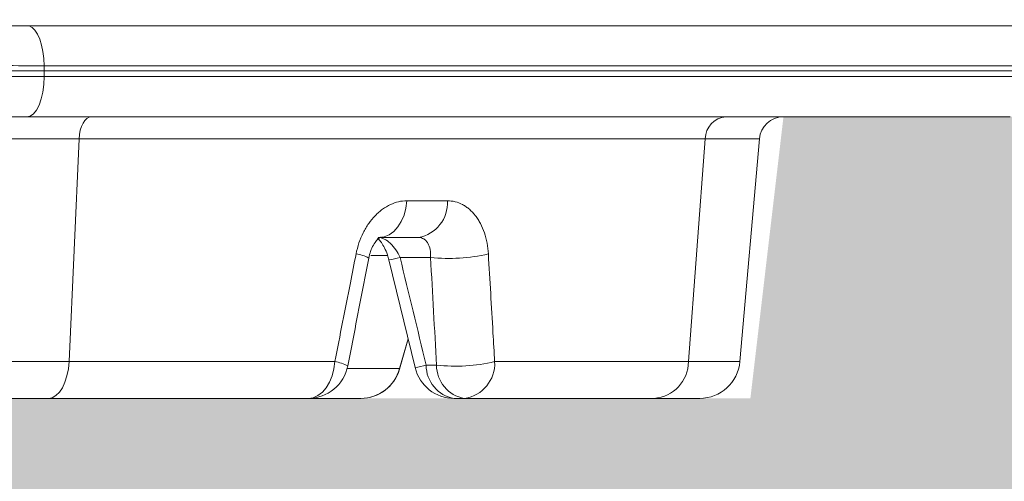
# Model space of a CAD drawing. Units: millimetres. Extents: x -873 to 3638, y -2552 to -228.
# Drawn here: x 1486 to 1608, y -2174 to -2117 of the extents above; entities that cross this region are included whole.
import ezdxf

# ---------------------------------------------------------------- set-up
doc = ezdxf.new("R2010")
doc.units = ezdxf.units.MM
doc.linetypes.add('SLD-SOLID', pattern=[0])
doc.layers.add('ACO CONCRETE', color=253, linetype='SLD-SOLID')
doc.layers.add('ACO_DRAINAGE', color=7, linetype='Continuous')

# ---------------------------------------------------------------- blocks, each defined once
blk = doc.blocks.new('ACO - 32971 - FRONT')
at = {"layer": 'ACO_DRAINAGE', "linetype": 'SLD-SOLID', "lineweight": 0}
for p, q in [((108.8904703951284, 46.30403125725479), (231.3121692100412, 46.30403125725479)), ((108.8904703951284, 46.30403125725479), (109.2633934047535, 46.1059894730879)), ((109.2633934047535, 46.1059894730879), (109.6152231470915, 45.75457467524029)), ((109.6152231470915, 45.75457467524029), (109.9346187058636, 45.26111440462864)), ((109.9346187058636, 45.26111440462864), (110.2112846516138, 44.64151491061966)), ((110.2112846516138, 44.64151491061966), (110.4363029056531, 43.91574842734462)), ((110.4363029056531, 43.91574842734462), (110.6024202063218, 43.1072093866419)), ((110.6024202063218, 43.1072093866419), (110.7042819113794, 42.24196031952079)), ((110.7042819113794, 42.24196031952079), (110.7386046000975, 41.3478917538414)), ((89.44271910009866, 40.70350109409173), (110.7386046000975, 40.70350109409173)), ((110.7386046000975, 41.3478917538414), (110.7386046000975, 40.70350109409173)), ((235.2380952382009, 41.3478917538414), (110.7386046000975, 41.3478917538414)), ((110.7386046000975, 40.70350109409173), (235.2380952382009, 40.70350109409173)), ((110.7386046000975, 40.70350109409173), (110.7386046000975, 39.99999999999955)), ((89.44271910009866, 39.99999999999955), (110.7386046000975, 39.99999999999955)), ((110.7386046000975, 39.99999999999955), (110.6976851532527, 39.02454838991889)), ((110.7386046000975, 39.99999999999955), (235.2380952382009, 39.99999999999955)), ((110.5764993241119, 38.08658283817431), (110.3797042161295, 37.22214883490187)), ((110.6976851532527, 39.02454838991889), (110.5764993241119, 38.08658283817431)), ((110.3797042161295, 37.22214883490187), (110.1148625549395, 36.46446609406712)), ((109.7921520570562, 35.84265193848705), (109.4239743059361, 35.38060233744318)), ((110.1148625549395, 36.46446609406712), (109.7921520570562, 35.84265193848705)), ((108.6090160500971, 34.99999999999955), (89.44271910009866, 34.99999999999955)), ((109.0244781660786, 35.09607359798338), (108.6090160500971, 34.99999999999955)), ((230.7142857143917, 34.99999999999955), (108.6090160500971, 34.99999999999955)), ((109.4239743059361, 35.38060233744318), (109.0244781660786, 35.09607359798338)), ((115.8074837211134, 34.54760654457959), (115.5806921756975, 34.21183201043004)), ((116.062112523734, 34.79602360784838), (115.8074837211134, 34.54760654457959)), ((116.33584735767, 34.94856497499541), (116.062112523734, 34.79602360784838)), ((116.6193018509039, 34.99999999999955), (116.33584735767, 34.94856497499541)), ((115.2405063972619, 33.32686607065671), (115.1387771402569, 32.80802016185953)), ((115.3895145733568, 33.80021371977318), (115.2405063972619, 33.32686607065671)), ((115.5806921756975, 34.21183201043004), (115.3895145733568, 33.80021371977318)), ((113.8460594839244, 4.564221286261727), (115.0878151002462, 32.26146722824251)), ((115.1387771402569, 32.80802016185953), (115.0878151002462, 32.26146722824251)), ((192.8559336068838, 32.26146722824251), (115.0878151002462, 32.26146722824251)), ((190.7750883106983, 4.564221286261272), (192.8559336068838, 32.26146722824251)), ((197.1622370700179, 4.564221286261727), (199.5854321008301, 32.26146722824251)), ((155.6756743312199, 23.65329973023336), (155.7909964881983, 24.56422128626127)), ((155.7909964881983, 24.56422128626127), (160.8283363962155, 24.56422128626127)), ((155.4454708828071, 22.78855654890458), (155.6756743312199, 23.65329973023336)), ((155.10827982304, 21.99964380037727), (155.4454708828071, 22.78855654890458)), ((154.1624561536528, 20.75398909236674), (154.6756634389822, 21.31361331594871)), ((154.6756634389822, 21.31361331594871), (155.10827982304, 21.99964380037727)), ((152.3253904120456, 19.99999999999955), (152.9668204561858, 20.08572504167296)), ((157.2506735505031, 19.99999999999955), (152.3253904120456, 19.99999999999955)), ((152.9668204561858, 20.08572504167296), (153.5862558534209, 20.33996065358588)), ((153.5862558534209, 20.33996065358588), (154.1624561536528, 20.75398909236674)), ((153.457103683073, 17.77645713530728), (151.3245598432859, 17.77645713530728)), ((153.5571670047011, 17.2040872889861), (156.8115378012908, 3.823268470947824)), ((158.7412451381315, 17.5209445330006), (154.9551246328074, 17.5209445330006)), ((154.8824705078086, 3.622541783322504), (155.9534576051574, 7.407970701838167)), ((154.8840691704208, 3.705904774486953), (155.942381647199, 7.396930401138434)), ((113.7611227505977, 3.653299730233812), (113.8460594839244, 4.564221286261727)), ((113.8460594839244, 4.564221286261727), (146.8530733865919, 4.564221286262182)), ((146.7435112252888, 3.653299730234266), (146.8530733865919, 4.564221286262182)), ((148.3901930655848, 3.705904774486953), (154.8840691704208, 3.705904774486953)), ((154.8840691704208, 3.705904774486953), (154.8535733297795, 3.631192971536166)), ((158.1988775407881, 4.13175911166536), (159.4846346503473, 4.13175911166536)), ((166.7040323954006, 4.564221286261727), (190.7750883106983, 4.564221286261272)), ((113.3432270287667, 1.999643800377271), (113.5915739889233, 2.788556548905035)), ((113.5915739889233, 2.788556548905035), (113.7611227505977, 3.653299730233812)), ((146.2044563701202, 1.999643800377271), (146.524805748315, 2.788556548905035)), ((146.524805748315, 2.788556548905035), (146.7435112252888, 3.653299730234266)), ((112.6466117825048, 0.7539890923667372), (113.0245976915321, 1.313613315949169)), ((113.0245976915321, 1.313613315949169), (113.3432270287667, 1.999643800377271)), ((145.3058737547326, 0.7539890923671919), (145.7934478762236, 1.313613315949169)), ((145.7934478762236, 1.313613315949169), (146.2044563701202, 1.999643800377271)), ((111.2935815661876, 0), (111.766005721578, 0.08572504167295847)), ((143.5605639341393, 0), (111.2935815661876, 0)), ((111.766005721578, 0.08572504167295847), (112.2222304448051, 0.3399606535854218)), ((112.2222304448051, 0.3399606535854218), (112.6466117825048, 0.7539890923667372)), ((143.5605639341393, 0), (144.1699564724177, 0.08572504167295847)), ((150.0777121870506, 0), (143.5605639341393, 0)), ((144.1699564724177, 0.08572504167295847), (144.7584529304004, 0.3399606535858766)), ((144.7584529304004, 0.3399606535858766), (145.3058737547326, 0.7539890923671919)), ((162.9664558519471, 0), (161.6806987423879, 0)), ((186.4978282774555, 0), (162.9664558519471, 0))]:
    blk.add_line(p, q, dxfattribs=at)
for centre, radius, start, end in [((195.6249852620949, 32.23827966445651), 2.769148737850171, 94.19768001259705, 179.5202261800201), ((202.5740161951053, 31.99999999999955), 3.000000000000256, 90, 175.0000000000017), ((156.5061236753354, 24.26790045819553), 4.332358345945337, 279.8958571113167, 3.921928200790739), ((148.9386915135456, 13.57980105054548), 4.408216712150015, 61.15710910456134, 82.8154735837811), ((147.6279668383495, 46.65668448895212), 30.04294566326221, 281.4237007255496, 284.116213771388), ((161.038040263913, 39.23472907213727), 21.83491943795234, 263.9619395256191, 282.9294664632689), ((143.5605639341393, 4.999999999999545), 5.000000000000169, 270, 348.9899049390947), ((146.2455138673658, -0.09951140525117808), 4.703140566397026, 61.79246413402872, 82.5776936835643), ((150.0697185883255, 4.980111480655523), 4.980117895931031, 270.0919656274028, 345.1755243275755), ((152.1463933987252, 28.12090028569855), 24.7408863737258, 280.8901114726511, 284.160258196154), ((161.6806987423879, 4.999999999999545), 4.999999999999849, 193.5855002036934, 270), ((162.3617709270902, 4.10687729664096), 4.162967745544322, 179.6575444339349, 260.5839359831223), ((163.6475280366485, 4.106877296640505), 4.162967745543049, 179.6575444339349, 260.5839359831737), ((161.8202247402496, 25.61759159432359), 21.61240334948662, 263.7960947913282, 283.0600680827934), ((162.3231777338751, 4.339206437842677), 4.386629599978565, 278.4325599525491, 2.94031246228599), ((186.1600022186303, 4.602867225962655), 4.615247896468734, 274.1976800118136, 359.5202261792906), ((192.1812635795595, 4.999999999999545), 5.000000000000179, 270, 355.0000000000016), ((150.0825220186107, 4.999998540228717), 4.99999854022832, 269.9999985208518, 343.9946012395317), ((150.0825229070233, 4.999999999999545), 5.000001057685973, 269.9999999769151, 343.9894611577625)]:
    blk.add_arc(centre, radius, start, end, dxfattribs=at)
blk.add_ellipse((-107.7334534634856, 918.0934759571833), major_axis=(-212.5446642410039, 1685.026905736988), ratio=0.106575755560228, start_param=4.125711523043845, end_param=4.135139914522476, dxfattribs=at)
for points, knots in [([(89.67778132002877, 46.7779220287739), (93.00813243273842, 46.62033025768687), (96.27789587118059, 46.50327238520413), (101.0948833505172, 46.38450864440892), (102.6858044386317, 46.35449155188007), (105.8370764826977, 46.31414199482697), (107.3821672124213, 46.30403125725525), (108.8904703951284, 46.30403125725479)], [0, 0, 0, 0, 0.4999999999999989, 0.4999999999999989, 0.7499999999999994, 0.7499999999999994, 1, 1, 1, 1]), ([(110.7386046000975, 41.3478917538414), (109.0669702413288, 41.3478917538414), (107.3544742367867, 41.3580034049769), (103.8616339940254, 41.39835603156462), (102.0982356345539, 41.42837482764298), (96.75892046644185, 41.54714137811516), (93.1344701629605, 41.66419776010116), (89.44271910009866, 41.82178252536141)], [0, 0, 0, 0, 0.25, 0.25, 0.5, 0.5, 1, 1, 1, 1]), ([(115.0878151002598, 32.26146722824251), (114.9737610795655, 32.26146722824251), (114.8575256500362, 32.26146722491558), (114.6265621003713, 32.26146721396753), (114.2794434931839, 32.26146719102599), (113.4647949211285, 32.2614671132892), (111.8167385683246, 32.26146698780258), (110.372166607307, 32.26146722738304), (108.4180049998995, 32.26146722909834), (107.4267637120829, 32.26146498774551), (105.4160808464621, 32.26146494071008), (104.3953505704412, 32.26146718423524), (101.2979634125586, 32.26146731484596), (99.20225576169014, 32.26146723537886), (94.95553307868886, 32.26146722114163), (92.82219510295363, 32.26146722824706), (90.6788797199606, 32.26146722824251)], [0, 0, 0, 0, 0.01562499999999885, 0.01562499999999885, 0.0312499999999977, 0.06249999999999681, 0.124999999999998, 0.249999999999999, 0.249999999999999, 0.375, 0.375, 0.500000000000001, 0.500000000000001, 0.7500000000000006, 0.7500000000000006, 1, 1, 1, 1]), ([(199.5854321008301, 32.26146722824251), (199.5854320176395, 32.26146722824251), (199.5848697017173, 32.26146722403973), (199.5826219832907, 32.26146721020859), (199.5775660240615, 32.26146718122163), (199.5539976895725, 32.26146708297756), (199.4599301691878, 32.26146692477505), (199.299363579019, 32.26146722703015), (199.0150562164617, 32.26146722944804), (198.8374798658078, 32.26146499588413), (198.4117756009746, 32.26146494883506), (198.1632958343907, 32.26146718432119), (197.3108641919043, 32.26146731467361), (196.6057533726507, 32.26146723503962), (194.9238920776252, 32.26146722147905), (193.9542663993288, 32.26146722824569), (192.8559336068838, 32.26146722824251)], [0, 0, 0, 0, 0.01562500000000033, 0.01562500000000033, 0.03125000000000066, 0.06250000000000132, 0.125000000000001, 0.2500000000000006, 0.2500000000000006, 0.3750000000000002, 0.3750000000000002, 0.4999999999999999, 0.4999999999999999, 0.7499999999999999, 0.7499999999999999, 1, 1, 1, 1]), ([(149.4900064307094, 17.95340670759697), (149.5817532681358, 18.42103628749328), (149.7043914777278, 18.87875382330049), (150.0030745557688, 19.75603832182469), (150.1796060236175, 20.17841243791509), (150.4854748658136, 20.78725278494858), (150.5946381267495, 20.98643629869684), (150.8224329510122, 21.36870681257733), (150.941519985271, 21.55279213109316), (151.3138835003847, 22.08441389017844), (151.5821493212279, 22.41147257544071), (152.0148197534145, 22.86020723435831), (152.1638589713721, 23.00236161709427), (152.4662929275291, 23.26730154636152), (152.6203627547093, 23.39081045427929), (153.090883611756, 23.73496471471253), (153.415580412995, 23.92943930675438), (154.0872862065989, 24.2463425773426), (154.4270053647424, 24.36506180335255), (155.1069602841035, 24.5237404427221), (155.4482943704315, 24.56422128626127), (155.7909964881983, 24.56422128626127)], [0, 0, 0, 0, 0.1250000000000114, 0.1250000000000114, 0.2500000000000229, 0.2500000000000229, 0.3125000000000286, 0.3125000000000286, 0.3750000000000343, 0.3750000000000343, 0.5000000000000429, 0.5000000000000429, 0.5625000000000339, 0.5625000000000339, 0.625000000000025, 0.625000000000025, 0.7500000000000167, 0.7500000000000167, 0.8750000000000083, 0.8750000000000083, 1, 1, 1, 1]), ([(160.8283363962155, 24.56422128626127), (161.1603716510563, 24.56422128626127), (161.486894197451, 24.52325949765373), (162.118389216077, 24.36395543614344), (162.4250241492409, 24.24566720381745), (162.8711251547484, 24.00860346552872), (163.0176018976399, 23.91938397573631), (163.3003402567138, 23.72423392468454), (163.4373343724965, 23.61795659012796), (163.8354759382437, 23.27340388610719), (164.083878401073, 23.00960907599256), (164.4303685949671, 22.56076460697022), (164.5411870364351, 22.40245988025617), (164.7498177466241, 22.07411217776507), (164.8481950414189, 21.90336638891858), (165.1258246797033, 21.3716267352147), (165.2877156622926, 20.99128837684884), (165.5634733113366, 20.17640288993061), (165.6740943963996, 19.75064126894222), (165.8400933413668, 18.87382501448246), (165.896035723661, 18.42114313427373), (165.9236339103772, 17.95340670759697)], [0, 0, 0, 0, 0.1250000000000142, 0.1250000000000142, 0.2500000000000284, 0.2500000000000284, 0.3125000000000284, 0.3125000000000284, 0.3750000000000283, 0.3750000000000283, 0.5000000000000282, 0.5000000000000282, 0.5625000000000356, 0.5625000000000356, 0.625000000000043, 0.625000000000043, 0.7500000000000286, 0.7500000000000286, 0.8750000000000143, 0.8750000000000143, 1, 1, 1, 1]), ([(151.0704739906196, 17.43610460618947), (151.1373114500129, 17.72393159686089), (151.2775296870659, 18.3277635434124), (151.6417455353167, 19.09053567929186), (152.0584374943928, 19.66904218850323), (152.3813566056288, 19.96280144972525), (152.529941350389, 20.02839561209112), (152.5025787829036, 20.02145283143273), (152.4990375654907, 20.0205543084503)], [0, 0, 0, 0, 0.1775833962811911, 0.3725520237056355, 0.5671895744039911, 0.7644615092635713, 0.9695170051132392, 1, 1, 1, 1]), ([(152.1387254199381, 19.90425325119622), (152.1784611133317, 19.87419979458491), (152.2948910364466, 19.78613988310917), (152.6332535337779, 19.39562400889008), (153.0426132039775, 18.72415055899955), (153.3800268271971, 17.96058373937194), (153.5116498171192, 17.42007643702891), (153.5642372901357, 17.20412698022346)], [0, 0, 0, 0, 0.1195277539800272, 0.350229378621869, 0.5820363821223671, 0.8330105516536973, 1, 1, 1, 1]), ([(152.2359346492522, 19.99999999999955), (152.3588784801668, 19.99999999999955), (152.4855603014348, 19.98336653301521), (152.7407791207588, 19.91898356050706), (152.8700793809621, 19.87126154860243), (153.1324584024278, 19.74401325093777), (153.2628595860069, 19.66558913576), (153.5174293131067, 19.48405912878434), (153.6424495669216, 19.38053467957707), (154.01137406618, 19.03147437002599), (154.2344383585341, 18.76248109026437), (154.6395600669584, 18.16307731086545), (154.811036985865, 17.84850420842895), (154.9551246328074, 17.5209445330006)], [0, 0, 0, 0, 0.1249999999999985, 0.1249999999999985, 0.249999999999997, 0.249999999999997, 0.3749999999999955, 0.3749999999999955, 0.499999999999994, 0.499999999999994, 0.749999999999997, 0.749999999999997, 1, 1, 1, 1]), ([(158.7412451381315, 17.5209445330006), (158.7611235370932, 17.8646529910493), (158.7431427394731, 18.18797505073917), (158.6297711090474, 18.79147535581842), (158.5368237150742, 19.05760214766815), (158.3401345792699, 19.39799632797258), (158.2664880005677, 19.49871782756873), (158.1026981031773, 19.67513228890448), (158.0118788934778, 19.75124546884081), (157.7164993675469, 19.93624324619122), (157.4945477042838, 19.99999999999955), (157.2506735505031, 19.99999999999955)], [0, 0, 0, 0, 0.2500000000000271, 0.2500000000000271, 0.5000000000000542, 0.5000000000000542, 0.6250000000000433, 0.6250000000000433, 0.7500000000000324, 0.7500000000000324, 1, 1, 1, 1]), ([(146.8530733865919, 4.564221286262182), (147.4985292962392, 7.82906192193559), (148.1422223747686, 11.09415124268207), (148.7841744083598, 14.35948064389868), (149.0196857024384, 15.55742365620108), (149.2549626922028, 16.75539914919727), (149.4900064307094, 17.95340670759697)], [0, 0, 0, 0, 0.01000000278063164, 0.01000000278063164, 0.01000000278063164, 0.01366867724474055, 0.01366867724474055, 0.01366867724474055, 0.01366867724474055]), ([(148.4685316800551, 4.04509026339565), (148.6851345115047, 5.158887937536747), (149.5534444078367, 9.623841310949956), (150.4170585001521, 14.08943722079175), (151.0652411451647, 17.44107517361363)], [0, 0, 0, 0, 0.2494533718478172, 1, 1, 1, 1]), ([(165.9236339103772, 17.95340670759697), (166.1163108551173, 14.68790138432951), (166.3072688531156, 11.42263371650506), (166.4964850508077, 8.157612203916415), (166.5659023128073, 6.959782120992713), (166.6350851454836, 5.761985005307906), (166.7040323954006, 4.564221286260818)], [0, 0, 0, 0, 0.01000000273033079, 0.01000000273033079, 0.01000000273033079, 0.01366867725634027, 0.01366867725634027, 0.01366867725634027, 0.01366867725634027]), ([(90.6788797199606, 4.564221286261272), (91.18490292980277, 4.564221268388792), (91.69433944558659, 4.564221590434045), (92.70747387558004, 4.56422207720243), (94.22485172901088, 4.564222746631003), (95.7352739297603, 4.564221288415865), (97.74301400600962, 4.564221284111682), (98.74579299379002, 4.564221284622363), (100.7339092624497, 4.564221287896544), (101.7188289939841, 4.564221283329516), (103.6706481470646, 4.564221289186207), (104.637463283816, 4.564225055163206), (106.5529903985516, 4.56422506503759), (107.5013631108195, 4.564221291928789), (110.2962576963491, 4.564221274940792), (112.1007825726156, 4.564221286262182), (113.8460594839271, 4.564221286261727)], [0, 0, 0, 0, 0.0625000000000001, 0.0625000000000001, 0.1250000000000002, 0.2500000000000004, 0.2500000000000004, 0.3750000000000006, 0.3750000000000006, 0.5000000000000008, 0.5000000000000008, 0.625000000000001, 0.625000000000001, 0.7500000000000011, 0.7500000000000011, 1, 1, 1, 1]), ([(190.7750883106983, 4.564221286261727), (191.0343976053855, 4.564221257286135), (191.288137025198, 4.564221574230942), (191.7780706257472, 4.564222035045987), (192.4898732305846, 4.564222668842831), (193.1325389656313, 4.564221288243061), (193.928236852812, 4.564221284283121), (194.2961389889369, 4.564221284731047), (194.9657207474374, 4.564221287788314), (195.2674126512957, 4.564221283213556), (195.8055267832697, 4.564221289302623), (196.0416379686885, 4.564225041778172), (196.4482860356902, 4.564225051328322), (196.6185930289284, 4.564221291860122), (197.0258904555467, 4.564221275077671), (197.1622370701043, 4.564221286258089), (197.1622370700179, 4.564221286261727)], [0, 0, 0, 0, 0.06249999999999929, 0.06249999999999929, 0.1249999999999986, 0.2499999999999987, 0.2499999999999987, 0.3749999999999988, 0.3749999999999988, 0.499999999999999, 0.499999999999999, 0.6249999999999991, 0.6249999999999991, 0.7499999999999992, 0.7499999999999992, 1, 1, 1, 1]), ([(111.2935815661876, -4.547473508864641e-13), (109.7405953651105, -4.547473508864641e-13), (108.1348926727687, 0), (105.6479369301487, 0), (104.8040460397206, 0), (103.0995671352721, 0), (102.2392785377378, 0), (100.502503517504, 0), (99.62610148149724, 0), (97.85702549917823, 0), (96.96472515506503, 0), (94.2849183913786, 0), (92.48742497522562, -4.547473508864641e-13), (90.6788797199606, -4.547473508864641e-13)], [0, 0, 0, 0, 0.2500000000000005, 0.2500000000000005, 0.3750000000000008, 0.3750000000000008, 0.500000000000001, 0.500000000000001, 0.6250000000000012, 0.6250000000000012, 0.7500000000000016, 0.7500000000000016, 1, 1, 1, 1]), ([(192.1812635795595, -4.547473508864641e-13), (192.1812635796359, -4.547473508864641e-13), (192.0599490569593, 0), (191.6975369729334, 0), (191.545975859437, 0), (191.1841360960243, 0), (190.9740613717595, 0), (190.4952347729268, 0), (190.2267942881945, 0), (189.6309801260431, 0), (189.3035960358247, 0), (188.2415388992031, 0), (187.4246090405632, -4.547473508864641e-13), (186.4978282774555, -4.547473508864641e-13)], [0, 0, 0, 0, 0.2500000000000018, 0.2500000000000018, 0.3750000000000015, 0.3750000000000015, 0.5000000000000012, 0.5000000000000012, 0.6250000000000009, 0.6250000000000009, 0.7500000000000006, 0.7500000000000006, 1, 1, 1, 1])]:
    blk.add_open_spline(points, degree=3, knots=knots, dxfattribs=at)
blk.add_open_spline([(154.9551246328074, 17.5209445330006), (156.0389740762448, 13.05849272753403), (157.1201988270514, 8.595424765525422), (158.1988775407881, 4.13175911166536)], degree=3, dxfattribs=at)

msp = doc.modelspace()

# ---------------------------------------------------------------- hatches: boundary and pattern name
at = {"layer": 'ACO CONCRETE', "lineweight": 0}
h = msp.add_hatch(dxfattribs=at)
h.set_pattern_fill('AR-CONC', color=256, scale=0.75)
h.set_pattern_definition([(49.99999999999999, (2.250000000115278, -1292.662182899362), (136.638501747003, -11.95431415417731), [14.2875, -157.1625]), (355, (2.250000000115278, -1292.662182899362), (-26.43256606872701, 143.2926339292763), [11.43, -125.7304381275]), (100.4514447, (13.63650525011485, -1293.658373024362), (110.205935317765, 131.3383139341463), [12.1425066, -133.5676834499999]), (46.18420000000002, (2.250000000115278, -1254.562182899362), (203.3092806690974, -31.53174594954536), [21.43124999999997, -235.7437499999997]), (96.63555760999992, (19.19242500011546, -1257.189807899362), (178.0531005386273, 185.5695934482911), [18.213767355, -200.35170612]), (351.1841511700001, (2.250000000115278, -1254.562182899362), (178.0531005487328, 185.5695934391495), [17.1449753025, -188.59479894]), (21, (21.30000000011546, -1264.087182899362), (113.7107934518494, -76.6988986403157), [14.2875, -157.1625]), (326.0000000000001, (21.30000000011546, -1264.087182899362), (46.3515212607353, 138.1409745917395), [11.43, -125.73]), (71.45144499999999, (30.77589945011528, -1270.478757824362), (160.0623144590371, 61.44207666442893), [12.1425066, -133.5674532]), (37.50000000000001, (2.250000000115278, -1292.662182899362), (2.316452437943862, 63.41627915486483), [0, -124.206, 0, -127.635, 0, -126.20625]), (7.499999999999999, (2.250000000115278, -1292.662182899362), (50.11474688272931, 75.13543111358963), [0, -72.77099999999999, 0, -121.3485, 0, -48.10125000000001]), (327.5, (-40.23149999988459, -1292.662182899362), (101.6929463751536, -4.296557994505083), [0, -47.625, 0, -148.59, 0, -197.1675]), (317.5, (-59.28149999988477, -1292.662182899362), (111.0968860395135, 19.06986827499977), [0, -61.91249999999999, 0, -98.679, 0, -140.0175])])
edge = h.paths.add_edge_path()
edge.add_line((1138.019855975798, -1891.474904134304), (902.6598008892549, -1885.874534654935))
edge.add_line((902.6598008892549, -1885.874534654935), (891.3920408419506, -1894.45308964582))
edge.add_line((891.3920408419506, -1894.45308964582), (-873.113342515313, -1894.45308964582))
edge.add_line((-873.113342515313, -1894.45308964582), (-870.2127255393557, -2079.874534654934))
edge.add_line((-870.2127255393557, -2079.874534654934), (938.019855975798, -2079.874534654934))
edge.add_line((938.019855975798, -2079.874534654934), (938.019855975798, -2405.689475932375))
edge.add_line((938.019855975798, -2405.689475932375), (1818.019855975798, -2405.689475932376))
edge.add_line((1818.019855975798, -2405.689475932376), (1818.019855975798, -2277.874534654938))
edge.add_line((1818.019855975798, -2277.874534654938), (3635.492849095684, -2277.874534654938))
edge.add_line((3635.492849095684, -2277.874534654938), (3638.208764388112, -2097.184039148715))
edge.add_line((3638.208764388112, -2097.184039148715), (1954.184988011277, -2097.184039148715))
edge.add_line((1954.184988011277, -2097.184039148715), (1863.077502987261, -2126.071487717437))
edge.add_line((1863.077502987261, -2126.071487717437), (1854.33650638518, -2077.874534654938))
edge.add_line((1854.33650638518, -2077.874534654938), (1746.365107098612, -2077.874534654938))
edge.add_arc((1746.365107098613, -2085.874534654937), 7.999999999999545, 90.0000000000016, 174.999999999964)
edge.add_line((1738.39554951388, -2085.177288712951), (1737.389822222799, -2096.034519318392))
edge.add_arc((1731.089396458739, -2093.336868496492), 6.853662142630689, 200.5990928195615, 336.82086252206864, ccw=False)
edge.add_line((1724.673922475755, -2095.748170704635), (1723.70123328836, -2085.143799783879))
edge.add_arc((1715.734676532257, -2085.874534654937), 7.99999999999917, 5.240807944892604, 90.0000000000016)
edge.add_line((1715.734676532257, -2077.874534654938), (1684.966936951537, -2077.874534654937))
edge.add_arc((1684.966936951537, -2085.874534654936), 7.999999999999091, 90.00000000000325, 174.7591920551074)
edge.add_line((1677.000380195434, -2085.143799783879), (1675.714228578566, -2097.318612297773))
edge.add_arc((1669.907319133712, -2092.868122503834), 7.316218743768972, 205.6448425509309, 322.53298205494724, ccw=False)
edge.add_arc((1653.931705569799, -2095.282807188782), 9.410158271768221, 355.4181566065446, 448.8529374876292)
edge.add_line((1654.120084519371, -2085.874534654937), (1618.019855975798, -2085.874534654937))
edge.add_line((1618.019855975798, -2085.874534654937), (1618.019855975798, -2091.78960610061))
edge.add_line((1618.019855975798, -2091.78960610061), (1618.130279389043, -2092.93633738782))
edge.add_line((1618.130279389043, -2092.93633738782), (1617.322535235597, -2093.712538295591))
edge.add_line((1617.322535235597, -2093.712538295591), (1611.157655180134, -2101.191366782624))
edge.add_line((1611.157655180134, -2101.191366782624), (1609.055680216522, -2103.215041765743))
edge.add_line((1609.055680216522, -2103.215041765743), (1608.019855975798, -2105.900867908314))
edge.add_line((1608.019855975798, -2105.900867908314), (1608.019855975798, -2110.850496424935))
edge.add_line((1608.019855975798, -2110.850496424935), (1611.491201095431, -2114.815408027665))
edge.add_line((1611.491201095431, -2114.815408027665), (1619.072615019887, -2115.188506642469))
edge.add_line((1619.072615019887, -2115.188506642469), (1619.072615019887, -2129.078035749029))
edge.add_line((1619.072615019887, -2129.078035749029), (1608.734141690088, -2129.078035749029))
edge.add_line((1608.734141690088, -2129.078035749029), (1580.593872170798, -2129.078035749029))
edge.add_line((1580.593872170798, -2129.078035749029), (1576.485562504681, -2164.078035747863))
edge.add_line((1576.485562504681, -2164.078035747863), (1570.201119555328, -2164.078035749029))
edge.add_line((1570.201119555328, -2164.078035749029), (1540.98631182764, -2164.078035749029))
edge.add_line((1540.98631182764, -2164.078035749029), (1521.580419909831, -2164.078035749029))
edge.add_line((1521.580419909831, -2164.078035749029), (1234.459292041768, -2164.078035749029))
edge.add_line((1234.459292041768, -2164.078035749029), (1215.176433162302, -2164.435529948973))
edge.add_line((1215.176433162302, -2164.435529948973), (1182.449390574881, -2164.438737324575))
edge.add_line((1182.449390574881, -2164.438737324575), (1179.789350192414, -2159.554944512464))
edge.add_line((1179.789350192414, -2159.554944512464), (1177.685254578956, -2132.028929246995))
edge.add_line((1177.685254578956, -2132.028929246995), (1174.344205673454, -2129.649535386215))
edge.add_line((1174.344205673454, -2129.649535386215), (1141.694971814916, -2129.434315117047))
edge.add_line((1141.694971814916, -2129.434315117047), (1138.142793173639, -2126.956594760975))
edge.add_line((1138.142793173639, -2126.956594760975), (1137.59309738898, -2122.508922472822))
edge.add_line((1137.59309738898, -2122.508922472822), (1138.069907037804, -2115.218706333467))
edge.add_line((1138.069907037804, -2115.218706333467), (1144.548510856163, -2114.815408027665))
edge.add_line((1144.548510856163, -2114.815408027665), (1146.984031735074, -2103.215041765743))
edge.add_line((1146.984031735074, -2103.215041765743), (1138.717176715999, -2093.71253829559))
edge.add_line((1138.717176715999, -2093.71253829559), (1137.90956314344, -2093.696200580663))
edge.add_line((1137.90956314344, -2093.696200580663), (1138.019855975798, -2091.78960610061))
edge.add_line((1138.019855975798, -2091.78960610061), (1138.019855975798, -1891.474904134304))

# ---------------------------------------------------------------- block references
at = {"layer": 'ACO_DRAINAGE'}
msp.add_blockref('ACO - 32971 - FRONT', (1378.019855975691, -2164.078035749029), dxfattribs=at)

doc.saveas('drawing.dxf')
